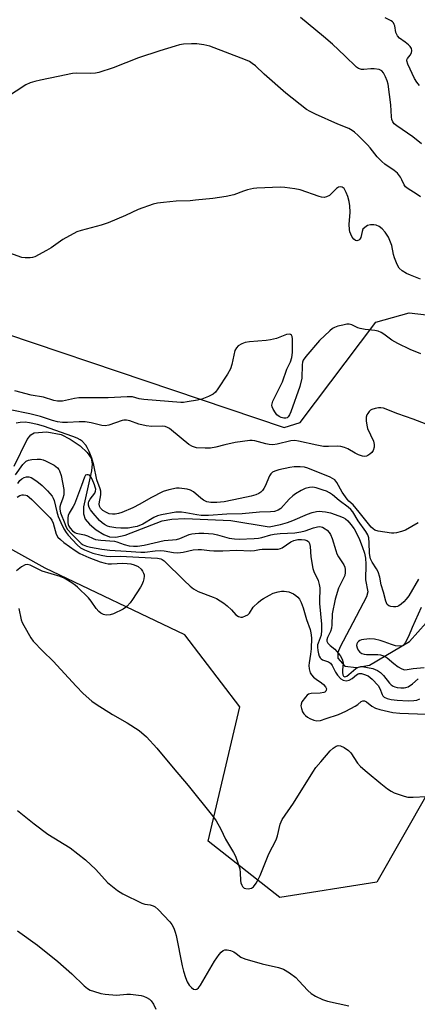
# Model space of a CAD drawing. Units: inches. Extents: x 1231765 to 1237765, y 505456 to 509457.
# Drawn here: x 1235865 to 1235997, y 505992 to 506318 of the extents above; entities that cross this region are included whole.
import ezdxf

# ---------------------------------------------------------------- set-up
doc = ezdxf.new("R2010")
doc.units = ezdxf.units.IN
doc.header["$MEASUREMENT"] = 0
for name, color, linetype in [('HYDRO-Single Line Stream', 4, 'Continuous'), ('NTRL-Trees', 3, 'Continuous'), ('Undefined', 1, 'Continuous')]:
    doc.layers.add(name, color=color, linetype=linetype)

msp = doc.modelspace()

# ---------------------------------------------------------------- linework, layer by layer
at = {"layer": 'HYDRO-Single Line Stream'}
msp.add_lwpolyline([(1235863.47, 506169.82), (1235867.69, 506178.66), (1235868.91, 506180.19), (1235870.06, 506180.92), (1235874.26, 506181.21), (1235878.99, 506180.28), (1235882.01, 506178.76), (1235885.26, 506176.54), (1235887.67, 506174.33), (1235888.92, 506172.46), (1235889.25, 506170.58), (1235889.04, 506168.24), (1235886.39, 506156.31), (1235886.4, 506154.02), (1235887.01, 506152.21), (1235888.35, 506150.63), (1235890.63, 506148.71), (1235893.15, 506147.14), (1235895.06, 506146.4), (1235897.14, 506146.34), (1235900.19, 506147), (1235912.43, 506151.66), (1235915.69, 506152.23), (1235919.99, 506152.48), (1235932.7, 506151.93), (1235935.21, 506151.81), (1235947.9, 506149.75), (1235951.73, 506150.54), (1235953.99, 506151.14), (1235955.82, 506151.84), (1235960.67, 506153.95), (1235962.21, 506154.5), (1235963.59, 506154.81), (1235964.47, 506154.86), (1235965.48, 506154.81), (1235966.56, 506154.67), (1235968.27, 506154.31), (1235971.04, 506153.41), (1235972.46, 506152.77), (1235973.25, 506152.32), (1235973.99, 506151.73), (1235975.06, 506150.54), (1235976.08, 506149.06), (1235977.01, 506147.37), (1235977.85, 506145.58), (1235978.79, 506143.2), (1235979.49, 506141.03), (1235979.9, 506139.29), (1235980.03, 506137.31), (1235979.83, 506132.12), (1235980.68, 506128.14), (1235980.16, 506126.57), (1235974.6, 506115.77), (1235971.45, 506109.94), (1235970.74, 506108.1), (1235970.73, 506106.18), (1235972.98, 506103.53), (1235976.84, 506103.12), (1235981.14, 506103.88), (1235994.5, 506111.69), (1235999.98, 506117.88)], dxfattribs=at)
at = {"layer": 'NTRL-Trees'}
for points in [[(1235814.6, 506229.24), (1235952.91, 506182.67), (1235958.25, 506184.28), (1235983.25, 506217.56), (1235994.38, 506220.63), (1236025.87, 506216.97), (1236107.45, 506194.81), (1236140, 506164.75), (1236176.98, 506137.15), (1236212.59, 506135.46), (1236279.35, 506168.74), (1236323.65, 506171.52), (1236451.69, 506179.55), (1236512.74, 506150.72), (1236578.87, 506140.54), (1236608.13, 506155.17), (1236632.66, 506229.3), (1236638.24, 506303.29), (1236632.06, 506376.98)], [(1236776.6, 505725.3), (1236729.17, 505757.87), (1236684.62, 505788.45), (1236647.51, 505864.9), (1236643.89, 505913.2), (1236553.25, 505974), (1236518.37, 505991.07), (1236490.91, 505991.81), (1236423.52, 505945.66), (1236377.88, 505920.56), (1236346.55, 505915.01), (1236297.38, 505928.57), (1236249.62, 505979.9), (1236082.42, 506049.1), (1236009.13, 506076.72), (1235983.66, 506032.01), (1235951.44, 506026.93), (1235927.7, 506045.58), (1235938.25, 506090.09), (1235920, 506113.94), (1235873.73, 506136.08), (1235818.5, 506166.76)]]:
    msp.add_lwpolyline(points, dxfattribs=at)
at = {"layer": 'Undefined'}
for points, elevation in [([(1235998.45, 506276.61), (1235995.58, 506278.93), (1235990.28, 506282.55), (1235989.4, 506283.29), (1235988.89, 506283.94), (1235988.6, 506284.7), (1235988.44, 506285.53), (1235988.27, 506289.56), (1235987.4, 506296.4), (1235987.07, 506297.47), (1235986.47, 506298.82), (1235985.78, 506300.12), (1235985.28, 506300.78), (1235984.86, 506301.09), (1235984.38, 506301.28), (1235982.74, 506301.54), (1235981.6, 506301.53), (1235979.33, 506301.25), (1235978.51, 506301.28), (1235977.53, 506301.61), (1235976.85, 506302.08), (1235973.07, 506305.85), (1235968.98, 506309.63), (1235965.98, 506312.22), (1235958.28, 506318.46)], 276), ([(1235997.78, 506295.97), (1235996.83, 506297.08), (1235996.12, 506298.31), (1235993.95, 506303.01), (1235993.6, 506304.16), (1235993.61, 506304.52), (1235993.75, 506304.89), (1235994.71, 506306.05), (1235995.09, 506306.79), (1235995.21, 506307.53), (1235995.09, 506308.21), (1235994.67, 506308.86), (1235994.08, 506309.45), (1235992.98, 506310.35), (1235991.17, 506311.61), (1235990.45, 506312.37), (1235989.96, 506313.54), (1235989.59, 506315.73), (1235989.4, 506316.23), (1235989.12, 506316.68), (1235988.77, 506317.06), (1235988.34, 506317.36), (1235986.39, 506318.37)], 278), ([(1235998.12, 506259.09), (1235996.67, 506260.11), (1235994.01, 506261.77), (1235993.13, 506262.43), (1235992.64, 506263.03), (1235991.94, 506264.7), (1235991.48, 506265.57), (1235990.46, 506266.95), (1235989.36, 506267.82), (1235986.32, 506269.86), (1235985.26, 506270.73), (1235983.78, 506272.31), (1235981.44, 506275.26), (1235980.48, 506276.33), (1235977.46, 506279.38), (1235976.27, 506280.45), (1235975.44, 506281.08), (1235974.32, 506281.72), (1235970.67, 506283.19), (1235963.3, 506286.48), (1235961.54, 506287.35), (1235960.36, 506288.05), (1235953.48, 506293.45), (1235946.29, 506299.7), (1235943.42, 506302.43), (1235942.32, 506303.3), (1235941.39, 506303.9), (1235940.13, 506304.46), (1235928.23, 506308.95), (1235926.27, 506309.45), (1235923.99, 506309.81), (1235922.21, 506309.82), (1235919.52, 506309.68), (1235918.22, 506309.45), (1235916.79, 506309.05), (1235911.67, 506307.5), (1235904.64, 506305.14), (1235896.22, 506301.79), (1235891.52, 506300.24), (1235890.35, 506300.07), (1235888.56, 506299.98), (1235884.08, 506300.06), (1235882.78, 506299.98), (1235877.97, 506298.92), (1235872.14, 506297.75), (1235870.26, 506297.3), (1235868.69, 506296.8), (1235867.27, 506296.15), (1235860.83, 506291.96)], 274), ([(1235998.11, 506231.83), (1235994.8, 506233.11), (1235993.49, 506233.72), (1235992, 506234.59), (1235991.06, 506235.45), (1235990.36, 506236.66), (1235989.46, 506238.88), (1235989.13, 506240), (1235988.57, 506242.98), (1235987.48, 506245.67), (1235987.07, 506246.42), (1235986.35, 506247.36), (1235985.35, 506248.45), (1235984.45, 506249.19), (1235983.41, 506249.67), (1235982.62, 506249.83), (1235981.57, 506249.82), (1235980.55, 506249.56), (1235979.6, 506248.94), (1235979.04, 506248.31), (1235978.75, 506247.61), (1235978.27, 506245.62), (1235977.97, 506245.03), (1235977.62, 506244.74), (1235976.97, 506244.54), (1235976.55, 506244.59), (1235975.98, 506245.01), (1235975.5, 506245.67), (1235974.97, 506246.67), (1235974.72, 506247.46), (1235974.58, 506248.27), (1235974.49, 506249.92), (1235974.8, 506254.03), (1235974.69, 506256.11), (1235974.45, 506257.54), (1235974, 506259.18), (1235973.49, 506260.52), (1235972.75, 506261.78), (1235972.18, 506262.3), (1235971.6, 506262.44), (1235970.97, 506262.29), (1235970.3, 506261.81), (1235967.95, 506259.56), (1235966.97, 506259.02), (1235966.17, 506258.84), (1235965.34, 506258.94), (1235964.5, 506259.17), (1235958.19, 506261.42), (1235956.45, 506261.75), (1235953.18, 506262.15), (1235951.7, 506262.26), (1235943.82, 506262), (1235942.71, 506261.86), (1235940.8, 506261.39), (1235939.46, 506260.98), (1235936.23, 506259.7), (1235933.7, 506259.19), (1235929.28, 506258.53), (1235923.47, 506257.92), (1235921.73, 506257.79), (1235917.08, 506257.62), (1235912.95, 506257.22), (1235910.89, 506256.96), (1235909.49, 506256.59), (1235904.53, 506254.88), (1235900.3, 506252.86), (1235894.57, 506250.45), (1235892.28, 506249.74), (1235885.61, 506247.97), (1235884.21, 506247.47), (1235879.51, 506244.89), (1235875.67, 506242.19), (1235874.17, 506241.28), (1235870.29, 506239.22), (1235869.48, 506238.92), (1235868.68, 506238.81), (1235867.02, 506238.81), (1235865.92, 506238.97), (1235858.22, 506241.7)], 272), ([(1235998.21, 506207.01), (1235994.71, 506208.5), (1235990.56, 506210.45), (1235988.63, 506211.6), (1235985.99, 506213.58), (1235985.03, 506214.1), (1235984.02, 506214.53), (1235982.91, 506214.78), (1235979.75, 506215.16), (1235978.1, 506215.46), (1235977.31, 506215.71), (1235975.29, 506216.65), (1235974.51, 506216.84), (1235973.69, 506216.83), (1235972.32, 506216.57), (1235970.67, 506216.17), (1235969.63, 506215.79), (1235968.96, 506215.42), (1235968.05, 506214.7), (1235964.64, 506211.5), (1235960.07, 506206.18), (1235959.26, 506205), (1235959.01, 506204.27), (1235958.88, 506203.44), (1235958.72, 506199.03), (1235958.13, 506196.28), (1235955.13, 506187.78), (1235954.65, 506186.8), (1235954.22, 506186.16), (1235953.88, 506185.85), (1235953.5, 506185.7), (1235952.76, 506185.74), (1235951.96, 506185.96), (1235951.2, 506186.3), (1235950.53, 506186.79), (1235949.99, 506187.46), (1235949.24, 506188.72), (1235948.92, 506189.5), (1235948.83, 506190.01), (1235948.89, 506190.53), (1235949.18, 506191.31), (1235950.73, 506194.41), (1235952.31, 506197.81), (1235953.85, 506201.99), (1235954.97, 506204.41), (1235955.45, 506205.78), (1235955.64, 506207.53), (1235955.66, 506212.03), (1235955.51, 506212.83), (1235955.31, 506213.21), (1235955.04, 506213.48), (1235954.66, 506213.61), (1235953.65, 506213.41), (1235950.32, 506212.12), (1235948.38, 506211.64), (1235946.95, 506211.43), (1235941.42, 506210.99), (1235939.99, 506210.79), (1235938.91, 506210.39), (1235937.66, 506209.65), (1235937.06, 506209.08), (1235936.61, 506208.1), (1235935.59, 506203.5), (1235935.13, 506202.1), (1235934.11, 506200.32), (1235930.98, 506195.44), (1235930.13, 506194.36), (1235929.36, 506193.73), (1235927.79, 506192.95), (1235925.6, 506192.08), (1235924.18, 506191.75), (1235920.72, 506191.12), (1235919.56, 506190.97), (1235918.7, 506190.95), (1235906.38, 506191.93), (1235904.83, 506192.16), (1235902.59, 506192.75), (1235900.84, 506192.82), (1235894.58, 506192.49), (1235884.91, 506192.44), (1235883.46, 506192.24), (1235879.47, 506191.4), (1235878.64, 506191.33), (1235877.84, 506191.37), (1235876.59, 506191.61), (1235873.11, 506192.66), (1235869.1, 506193.4), (1235863.59, 506194.75)], 270), ([(1236000, 506183.72), (1235995.64, 506185.45), (1235990.59, 506187.19), (1235985.82, 506189), (1235985, 506189.16), (1235984.17, 506189.15), (1235983.06, 506188.97), (1235982.01, 506188.64), (1235981.54, 506188.36), (1235981.13, 506187.98), (1235980.61, 506187.32), (1235980.34, 506186.83), (1235980.14, 506186.03), (1235980.14, 506184.88), (1235980.27, 506183.42), (1235980.5, 506182.28), (1235982.47, 506178.06), (1235982.76, 506177.01), (1235982.73, 506176.16), (1235982.43, 506175.06), (1235981.97, 506174.39), (1235981.35, 506173.83), (1235980.67, 506173.38), (1235980.19, 506173.16), (1235979.68, 506173.08), (1235978.87, 506173.18), (1235977.5, 506173.62), (1235976.46, 506174.13), (1235973.99, 506175.61), (1235972.88, 506176.02), (1235971.74, 506176.33), (1235970.6, 506176.48), (1235967.59, 506176.3), (1235965.93, 506176.36), (1235963.76, 506176.77), (1235957.66, 506178.11), (1235956.49, 506178.29), (1235955.09, 506178.2), (1235950.57, 506177.09), (1235949.16, 506176.93), (1235947.97, 506177), (1235946.79, 506177.21), (1235943.23, 506178.24), (1235942.36, 506178.33), (1235941.5, 506178.29), (1235936.64, 506177.66), (1235933.25, 506176.94), (1235930.28, 506176.15), (1235928.51, 506175.84), (1235926.76, 506175.76), (1235923.9, 506175.95), (1235922.51, 506176.3), (1235921.26, 506176.97), (1235915.6, 506181.78), (1235914.92, 506182.28), (1235914.19, 506182.66), (1235913.43, 506182.92), (1235912.63, 506183.06), (1235909.06, 506183.02), (1235907.16, 506183.24), (1235904.7, 506183.78), (1235901.76, 506184.8), (1235900.66, 506185.05), (1235899.79, 506185.05), (1235899.22, 506184.94), (1235894.85, 506183.43), (1235893.55, 506183.16), (1235892.47, 506183.25), (1235888.92, 506184.16), (1235886.95, 506184.48), (1235884.94, 506184.49), (1235881.09, 506184.27), (1235879.42, 506184.33), (1235877.79, 506184.55), (1235876.12, 506184.91), (1235872.1, 506186.24), (1235868.65, 506187.18), (1235862.11, 506188.45)], 268), ([(1235997.38, 506151.02), (1235993.14, 506148.58), (1235991.8, 506148.14), (1235990.14, 506147.75), (1235989.31, 506147.64), (1235988.5, 506147.66), (1235984.04, 506148.33), (1235982.97, 506148.65), (1235982.36, 506149.06), (1235981.77, 506149.65), (1235977.81, 506154.6), (1235975.73, 506156.97), (1235974.39, 506158.23), (1235973.83, 506158.87), (1235972.17, 506161.2), (1235970.33, 506164.46), (1235969.65, 506165.32), (1235968.95, 506165.79), (1235968.17, 506166.15), (1235960.71, 506169.19), (1235959.61, 506169.53), (1235958.22, 506169.65), (1235956.24, 506169.61), (1235954.81, 506169.43), (1235951.15, 506168.63), (1235949.8, 506168.18), (1235949.05, 506167.81), (1235948.47, 506167.3), (1235948.03, 506166.66), (1235946.58, 506163.18), (1235946.19, 506162.4), (1235945.72, 506161.71), (1235945.18, 506161.18), (1235944.53, 506160.75), (1235943.53, 506160.33), (1235941.95, 506159.87), (1235938.34, 506159.16), (1235933.04, 506158), (1235930.57, 506157.75), (1235928.64, 506157.83), (1235927.29, 506158.06), (1235926.15, 506158.54), (1235925.24, 506159.22), (1235922.87, 506161.27), (1235921.91, 506161.83), (1235920.78, 506162.16), (1235919.03, 506162.47), (1235918.15, 506162.54), (1235917.27, 506162.49), (1235914.64, 506162.03), (1235912.82, 506161.4), (1235908.67, 506159.37), (1235905.03, 506157.26), (1235902.71, 506156.02), (1235899.16, 506154.49), (1235898.03, 506154.11), (1235896.88, 506153.92), (1235896.02, 506153.89), (1235894.96, 506154.04), (1235893.98, 506154.44), (1235892.86, 506155.16), (1235892.09, 506155.94), (1235891.69, 506156.62), (1235891.59, 506157.34), (1235892.18, 506160.38), (1235892.17, 506161.51), (1235891.95, 506162.33), (1235890.87, 506165.34), (1235889.79, 506170.2), (1235889.13, 506172.48), (1235888.31, 506174.7), (1235887.64, 506176.02), (1235887.17, 506176.77), (1235885.92, 506178.1), (1235885.27, 506178.59), (1235884.33, 506179.11), (1235882.88, 506179.67), (1235873.13, 506183.04), (1235871.2, 506183.59), (1235868.48, 506184.18), (1235867.1, 506184.39), (1235865.45, 506184.35), (1235864.1, 506184.08)], 266), ([(1235863.92, 506166.95), (1235866.32, 506170.35), (1235866.93, 506171.05), (1235867.43, 506171.45), (1235868.12, 506171.77), (1235869.27, 506172.01), (1235871.06, 506172.16), (1235872.2, 506172.11), (1235873.02, 506171.93), (1235873.81, 506171.6), (1235876.64, 506170.11), (1235877.74, 506169.29), (1235878.24, 506168.69), (1235878.49, 506168.23), (1235879, 506166.73), (1235879.48, 506164.39), (1235879.83, 506162.04), (1235879.83, 506160.32), (1235879.56, 506159.2), (1235878.76, 506157.13), (1235878.6, 506156.38), (1235878.57, 506155.6), (1235878.83, 506154.31), (1235880.17, 506150.78), (1235880.6, 506149.79), (1235881.14, 506148.86), (1235882.49, 506147.24), (1235885.67, 506144.19), (1235886.27, 506143.79), (1235887.35, 506143.34), (1235888.77, 506142.99), (1235892.53, 506142.31), (1235895.12, 506141.95), (1235900.54, 506141.66), (1235905.42, 506141.29), (1235906.7, 506141.35), (1235910.17, 506141.77), (1235912.07, 506141.85), (1235913.16, 506141.75), (1235916.18, 506141.2), (1235917.64, 506141.15), (1235919.39, 506141.29), (1235922.79, 506142.05), (1235924.45, 506142.26), (1235925.52, 506142.21), (1235928.12, 506141.87), (1235929.61, 506141.78), (1235932.58, 506141.76), (1235937.11, 506142.02), (1235941.9, 506141.77), (1235943.08, 506141.87), (1235944.71, 506142.22), (1235945.58, 506142.3), (1235950.88, 506142.35), (1235951.71, 506142.51), (1235952.23, 506142.73), (1235955.14, 506144.74), (1235956.15, 506145.2), (1235957.48, 506145.49), (1235958.61, 506145.55), (1235959.71, 506145.46), (1235960.41, 506145.22), (1235960.98, 506144.84), (1235961.33, 506144.24), (1235961.51, 506143.19), (1235961.79, 506139.74), (1235962.36, 506135.94), (1235962.71, 506134.87), (1235964.13, 506131.9), (1235964.55, 506130.57), (1235964.76, 506129.49), (1235964.78, 506128.66), (1235964.58, 506125.87), (1235964.57, 506124.27), (1235965.28, 506117.44), (1235965.34, 506115.49), (1235965.13, 506113.84), (1235964.14, 506111.13), (1235964, 506110.57), (1235963.95, 506109.83), (1235964.08, 506108.7), (1235964.31, 506107.59), (1235964.53, 506106.9), (1235964.84, 506106.31), (1235965.18, 506105.97), (1235965.65, 506105.69), (1235967.56, 506105.04), (1235968.22, 506104.6), (1235968.87, 506103.76), (1235969.96, 506101.57), (1235970.57, 506100.62), (1235971.66, 506099.35), (1235972.43, 506098.87), (1235973.44, 506098.72), (1235974.46, 506098.89), (1235975.42, 506099.45), (1235976.94, 506100.71), (1235977.39, 506100.97), (1235977.76, 506101.07), (1235978.5, 506101.07), (1235979.25, 506100.93), (1235980.72, 506100.33), (1235981.41, 506099.85), (1235982.06, 506099.27), (1235984.05, 506097.14), (1235984.65, 506096.14), (1235985.36, 506094.12), (1235985.58, 506093.75), (1235986.05, 506093.33), (1235987.03, 506092.89), (1235988.38, 506092.51), (1235990.32, 506092.28), (1235993.96, 506092.06), (1235995.86, 506092.16), (1235996.91, 506092.34), (1235997.84, 506092.68)], 266), ([(1235864.59, 506164.13), (1235865.35, 506165.04), (1235865.99, 506165.64), (1235866.71, 506166.07), (1235867.5, 506166.25), (1235868.32, 506166.26), (1235869.08, 506166.03), (1235870.96, 506164.83), (1235872.68, 506163.41), (1235874.49, 506161.62), (1235875.97, 506159.89), (1235876.38, 506159.18), (1235876.67, 506158.43), (1235877.57, 506154.64), (1235878.06, 506153.15), (1235878.87, 506151.12), (1235879.9, 506149.11), (1235880.61, 506147.89), (1235881.3, 506146.99), (1235884.27, 506143.71), (1235885.44, 506142.71), (1235886.75, 506142.06), (1235889.52, 506141.03), (1235892.28, 506140.28), (1235894.02, 506139.96), (1235895.2, 506139.87), (1235898.73, 506139.96), (1235900.63, 506139.93), (1235910.98, 506139.34), (1235912, 506139.13), (1235912.5, 506138.89), (1235913.1, 506138.42), (1235919.79, 506131.91), (1235921.77, 506130.09), (1235922.91, 506129.16), (1235924.37, 506128.28), (1235929.41, 506126.46), (1235930.47, 506125.96), (1235931.73, 506125.22), (1235932.96, 506124.41), (1235934.04, 506123.54), (1235935.46, 506122.22), (1235936.94, 506120.53), (1235937.81, 506119.97), (1235938.54, 506119.8), (1235939.08, 506119.84), (1235940.15, 506120.19), (1235940.89, 506120.6), (1235941.45, 506121.14), (1235942.65, 506123.09), (1235944.27, 506124.66), (1235945.16, 506125.38), (1235946.09, 506126), (1235948.05, 506127.11), (1235949.26, 506127.71), (1235950.97, 506128.21), (1235952.05, 506128.38), (1235952.86, 506128.42), (1235954.44, 506128.2), (1235955.24, 506127.9), (1235956.02, 506127.49), (1235956.76, 506127), (1235957.42, 506126.42), (1235957.96, 506125.72), (1235958.54, 506124.7), (1235959.24, 506122.84), (1235960.35, 506118.97), (1235961.5, 506115.67), (1235961.79, 506114.58), (1235962, 506112.94), (1235961.83, 506109.31), (1235961.64, 506107.5), (1235961.17, 506104.66), (1235961.11, 506103.82), (1235961.21, 506102.7), (1235961.55, 506101.35), (1235961.92, 506100.65), (1235962.64, 506099.89), (1235963.52, 506099.22), (1235965.29, 506098.08), (1235965.96, 506097.52), (1235966.62, 506096.69), (1235966.89, 506096.03), (1235966.87, 506095.6), (1235966.7, 506095.22), (1235966.4, 506094.97), (1235966.02, 506094.83), (1235964.84, 506094.64), (1235961.82, 506094.53), (1235960.94, 506094.25), (1235960.51, 506093.94), (1235959.95, 506093.33), (1235958.81, 506091.71), (1235958.52, 506090.97), (1235958.48, 506090.42), (1235958.62, 506089.57), (1235959, 506088.46), (1235959.45, 506087.76), (1235960.02, 506087.16), (1235960.68, 506086.66), (1235961.42, 506086.24), (1235962.69, 506085.68), (1235963.77, 506085.46), (1235964.93, 506085.59), (1235966.83, 506086.16), (1235970.95, 506087.58), (1235973.35, 506088.67), (1235976.48, 506090.27), (1235977.31, 506090.84), (1235978.4, 506091.85), (1235979.01, 506092.11), (1235979.5, 506092.07), (1235980.22, 506091.76), (1235981.99, 506090.32), (1235983.17, 506089.63), (1235984.59, 506089.17), (1235987.5, 506088.48), (1235988.95, 506088.23), (1235991.23, 506088.03), (1236000, 506087.63)], 268), ([(1235997.48, 506132.36), (1235994.19, 506126.87), (1235993.38, 506125.7), (1235992.56, 506124.85), (1235991.66, 506124.08), (1235990.95, 506123.58), (1235990.44, 506123.34), (1235989.92, 506123.23), (1235989.1, 506123.21), (1235988.29, 506123.3), (1235987.58, 506123.53), (1235987.07, 506124.04), (1235986.66, 506125.05), (1235985.86, 506128.04), (1235985.09, 506130.47), (1235984.63, 506132.99), (1235984.05, 506134.85), (1235983.54, 506135.85), (1235982.07, 506137.99), (1235981.54, 506139.11), (1235981.27, 506140.2), (1235981.16, 506141.03), (1235981.09, 506144.38), (1235980.94, 506146.04), (1235980.63, 506147.05), (1235980.02, 506148.21), (1235977.39, 506151.74), (1235975.68, 506154.69), (1235974.97, 506155.5), (1235974.12, 506156.28), (1235971.19, 506158.41), (1235968.89, 506160.36), (1235967.97, 506160.99), (1235966.93, 506161.51), (1235965.83, 506161.91), (1235963.57, 506162.6), (1235962.44, 506162.84), (1235961.26, 506162.81), (1235959.89, 506162.39), (1235958.6, 506161.8), (1235956.66, 506160.68), (1235955.77, 506160.02), (1235954.53, 506158.87), (1235951.86, 506155.85), (1235950.94, 506155.22), (1235949.74, 506154.79), (1235948.34, 506154.66), (1235944.72, 506154.61), (1235938.97, 506154.08), (1235933.93, 506153.88), (1235927.8, 506153.47), (1235925.41, 506153.53), (1235923.94, 506153.67), (1235920.37, 506154.38), (1235918.91, 506154.6), (1235916.98, 506154.55), (1235912.21, 506153.71), (1235910.9, 506153.37), (1235909.68, 506152.79), (1235906.04, 506150.61), (1235904.2, 506149.86), (1235902.85, 506149.56), (1235901.21, 506149.32), (1235898.8, 506149.25), (1235897.11, 506149.43), (1235895.16, 506149.76), (1235894.36, 506149.98), (1235893.32, 506150.49), (1235892.6, 506151), (1235891.76, 506151.8), (1235889.6, 506154.2), (1235888.71, 506155.35), (1235888.32, 506156.1), (1235888.1, 506156.85), (1235888.09, 506157.64), (1235888.19, 506158.14), (1235888.56, 506158.87), (1235890.14, 506160.88), (1235890.42, 506161.55), (1235890.47, 506162.17), (1235890.32, 506162.9), (1235890.05, 506163.67), (1235889.28, 506165.5), (1235888.88, 506166.26), (1235888.34, 506166.8), (1235887.9, 506166.98), (1235887.46, 506166.99), (1235887.09, 506166.8), (1235886.7, 506166.16), (1235885.73, 506163.37), (1235883.39, 506157.24), (1235883.01, 506156.45), (1235881.65, 506154.26), (1235881.35, 506153.53), (1235881.17, 506152.76), (1235881.17, 506151.08), (1235881.27, 506150.53), (1235881.52, 506149.93), (1235882, 506149.25), (1235882.77, 506148.42), (1235883.5, 506147.84), (1235884, 506147.59), (1235886.71, 506147.11), (1235887.76, 506146.71), (1235889.6, 506145.85), (1235890.42, 506145.58), (1235892.14, 506145.34), (1235896.63, 506145.01), (1235897.42, 506144.79), (1235899.86, 506143.85), (1235901.58, 506143.46), (1235902.98, 506143.3), (1235904.31, 506143.33), (1235906.46, 506143.64), (1235913.1, 506145.21), (1235917.2, 506145.51), (1235918.29, 506145.84), (1235921.45, 506147.18), (1235922.29, 506147.39), (1235923.45, 506147.54), (1235924.61, 506147.62), (1235926.26, 506147.61), (1235929.36, 506147.36), (1235930.77, 506147.07), (1235934.65, 506146.01), (1235936.41, 506145.72), (1235938, 506145.67), (1235942.99, 506145.87), (1235944.45, 506145.97), (1235945.46, 506146.14), (1235948.54, 506147.08), (1235949.6, 506147.31), (1235951.59, 506147.5), (1235956.43, 506147.78), (1235958.47, 506148.06), (1235959.92, 506148.4), (1235962.6, 506149.39), (1235963.92, 506149.74), (1235964.69, 506149.79), (1235965.67, 506149.58), (1235966.55, 506149.1), (1235967.15, 506148.62), (1235967.82, 506147.83), (1235968.24, 506147.16), (1235968.8, 506145.87), (1235970.02, 506141.88), (1235970.42, 506140.78), (1235970.97, 506139.75), (1235972.65, 506137.09), (1235972.98, 506136.36), (1235973.16, 506135.62), (1235973.18, 506134.6), (1235972.99, 506133.63), (1235972.62, 506132.69), (1235970.96, 506129.36), (1235969.85, 506125.75), (1235968.85, 506120.93), (1235968.73, 506117.27), (1235968.59, 506116.11), (1235968.25, 506114.99), (1235967.28, 506113.1), (1235967.03, 506112.28), (1235967.07, 506111.83), (1235967.42, 506111.19), (1235968.16, 506110.42), (1235969.7, 506109.15), (1235970.28, 506108.57), (1235971.45, 506107.07), (1235972.19, 506105.85), (1235972.41, 506105.15), (1235972.45, 506104.59), (1235972.22, 506102.26), (1235972.22, 506101.42), (1235972.35, 506100.67), (1235972.56, 506100.27), (1235972.97, 506100.05), (1235973.3, 506100.08), (1235973.67, 506100.25), (1235974.35, 506100.75), (1235976.62, 506102.73), (1235977.58, 506103.27), (1235978.28, 506103.41), (1235978.81, 506103.41), (1235980.53, 506103.14), (1235982.27, 506102.75), (1235983.1, 506102.48), (1235983.86, 506102.09), (1235984.82, 506101.45), (1235985.89, 506100.5), (1235987.87, 506097.96), (1235988.43, 506097.39), (1235989.05, 506096.91), (1235989.54, 506096.68), (1235990.37, 506096.48), (1235991.54, 506096.35), (1235992.7, 506096.34), (1235993.24, 506096.43), (1235994.03, 506096.73), (1235995.5, 506097.66), (1235997.32, 506099.39)], 264), ([(1235864.37, 506159.6), (1235865.32, 506160.08), (1235866.03, 506160.3), (1235866.52, 506160.34), (1235867.25, 506160.27), (1235867.73, 506160.08), (1235868.43, 506159.6), (1235869.3, 506158.83), (1235872.55, 506155.46), (1235874.63, 506153.53), (1235875.4, 506152.67), (1235875.87, 506151.95), (1235876.3, 506150.95), (1235877.31, 506147.27), (1235877.94, 506146.33), (1235878.76, 506145.49), (1235879.84, 506144.55), (1235883.66, 506141.84), (1235885.23, 506140.9), (1235888.18, 506139.55), (1235891.98, 506138.14), (1235893.54, 506137.68), (1235894.62, 506137.49), (1235895.71, 506137.43), (1235899.43, 506137.64), (1235900.91, 506137.62), (1235902.09, 506137.48), (1235903.22, 506137.15), (1235904.56, 506136.53), (1235905.51, 506135.72), (1235905.98, 506135.07), (1235906.34, 506134.36), (1235906.5, 506133.87), (1235906.54, 506133.35), (1235906.4, 506132.5), (1235906.15, 506131.65), (1235905.72, 506130.53), (1235905.33, 506129.75), (1235902.69, 506125.63), (1235901.85, 506124.52), (1235900.93, 506123.48), (1235900.29, 506122.95), (1235899.54, 506122.49), (1235896.37, 506120.89), (1235895.28, 506120.52), (1235893.89, 506120.5), (1235893.07, 506120.65), (1235892.55, 506120.84), (1235892.1, 506121.11), (1235891.49, 506121.64), (1235890.57, 506122.66), (1235888.97, 506125.11), (1235888.02, 506126.23), (1235884.42, 506129.77), (1235883.74, 506130.33), (1235882.51, 506131.14), (1235879.97, 506132.66), (1235878.69, 506133.27), (1235872.75, 506135.08), (1235868.7, 506137.07), (1235867.77, 506137.27), (1235867.06, 506137.16), (1235865.81, 506136.45), (1235864.18, 506135.15)], 270), ([(1235864.98, 506122.64), (1235865.75, 506118.87), (1235866.07, 506118.06), (1235866.6, 506117.03), (1235868.91, 506112.99), (1235869.75, 506111.83), (1235872.97, 506108.47), (1235876.31, 506105.18), (1235883.97, 506096.88), (1235886.3, 506094.52), (1235889.17, 506092.01), (1235890.57, 506090.97), (1235896, 506087.55), (1235900.9, 506084.73), (1235904.9, 506082.21), (1235907.32, 506080.17), (1235910.76, 506076.42), (1235916.14, 506069.83), (1235921.08, 506064.02), (1235929.2, 506053.92), (1235930.39, 506052.26), (1235931.88, 506049.57), (1235933.45, 506046.26), (1235936.15, 506041.84), (1235936.79, 506040.56), (1235937.67, 506038.1), (1235938.17, 506036.42), (1235938.36, 506035.06), (1235938.47, 506032.58), (1235938.59, 506031.75), (1235938.85, 506030.98), (1235939.1, 506030.53), (1235939.65, 506030.04), (1235940.16, 506029.89), (1235940.99, 506029.81), (1235941.56, 506029.85), (1235942.08, 506029.99), (1235942.74, 506030.48), (1235943.58, 506031.63), (1235944.32, 506032.89), (1235944.91, 506034.14), (1235947.79, 506041.36), (1235950.3, 506046), (1235950.72, 506047.31), (1235951.6, 506051.21), (1235951.88, 506052.01), (1235952.25, 506052.76), (1235956.01, 506058.12), (1235962.39, 506068.39), (1235963.46, 506069.98), (1235965.02, 506071.87), (1235968.17, 506075.47), (1235969.18, 506076.42), (1235970.13, 506077.02), (1235970.83, 506077.22), (1235971.53, 506077.12), (1235972.8, 506076.55), (1235974.23, 506075.64), (1235975, 506074.8), (1235977.26, 506071.43), (1235978.21, 506070.35), (1235980.44, 506068.39), (1235984.93, 506064.68), (1235987.18, 506062.88), (1235988.36, 506062.08), (1235989.41, 506061.61), (1235991.07, 506061.02), (1235992.74, 506060.48), (1235993.86, 506060.2), (1235995.62, 506060.14), (1236000, 506060.33)], 270), ([(1235998.34, 506123.01), (1235995.35, 506116.39), (1235994.12, 506113.39), (1235993.03, 506111.27), (1235992.35, 506110.42), (1235991.93, 506110.21), (1235991.44, 506110.15), (1235989.84, 506110.34), (1235988.47, 506110.69), (1235986.07, 506111.66), (1235984.74, 506112.08), (1235982.85, 506112.48), (1235981.26, 506112.58), (1235979.32, 506112.42), (1235978.51, 506112.26), (1235978.02, 506112.08), (1235977.57, 506111.78), (1235977.2, 506111.39), (1235976.97, 506110.93), (1235976.93, 506110.42), (1235977.1, 506109.61), (1235977.46, 506108.83), (1235978.02, 506108.2), (1235978.66, 506107.77), (1235979.38, 506107.5), (1235980.15, 506107.37), (1235984, 506107.4), (1235984.82, 506107.26), (1235985.88, 506106.95), (1235986.37, 506106.73), (1235987.08, 506106.27), (1235989.3, 506104.41), (1235990.71, 506103.38), (1235991.68, 506102.77), (1235992.44, 506102.45), (1235992.94, 506102.37), (1235993.7, 506102.4), (1235995.71, 506102.83), (1235999.3, 506103.11)], 262), ([(1235864.54, 506055.77), (1235870.03, 506051.32), (1235874.53, 506047.93), (1235881.97, 506043.35), (1235884.56, 506041.4), (1235887.08, 506039.35), (1235890.5, 506036.23), (1235894.39, 506031.85), (1235897.7, 506029.17), (1235899.44, 506028.14), (1235905.7, 506025.06), (1235906.78, 506024.68), (1235908.53, 506024.42), (1235909.5, 506024.13), (1235910.13, 506023.77), (1235911.1, 506022.92), (1235915.07, 506018.84), (1235915.69, 506017.96), (1235916.29, 506016.72), (1235916.78, 506015.43), (1235917.07, 506014.31), (1235919.1, 506004.22), (1235919.51, 506002.52), (1235920.25, 506000.34), (1235920.8, 505999), (1235921.47, 505997.85), (1235922.2, 505997.03), (1235922.86, 505996.56), (1235923.53, 505996.36), (1235923.96, 505996.51), (1235924.56, 505997.01), (1235925.16, 505997.88), (1235929.87, 506005.85), (1235931.33, 506007.96), (1235932.04, 506008.83), (1235932.64, 506009.33), (1235933.27, 506009.59), (1235934.03, 506009.6), (1235935.13, 506009.29), (1235936.21, 506008.84), (1235936.95, 506008.39), (1235938.54, 506007.17), (1235939.86, 506006.58), (1235945.58, 506004.92), (1235951.07, 506003.7), (1235952.68, 506003.15), (1235954.66, 506001.92), (1235956.78, 506000.38), (1235957.81, 505999.34), (1235960.77, 505996.08), (1235961.82, 505995.08), (1235963.27, 505994.19), (1235965.57, 505993.05), (1235967.23, 505992.55), (1235974.37, 505990.96)], 272), ([(1235864.48, 506015.8), (1235871.16, 506011.06), (1235877.95, 506005.64), (1235882.59, 506001.59), (1235886.6, 505997.63), (1235887.71, 505996.72), (1235888.62, 505996.21), (1235889.68, 505995.82), (1235892.14, 505995.11), (1235893.57, 505994.85), (1235897.37, 505994.52), (1235900.82, 505994.82), (1235901.98, 505994.84), (1235905.49, 505994.48), (1235906.31, 505994.25), (1235907.31, 505993.79), (1235908.25, 505993.22), (1235908.85, 505992.71), (1235909.64, 505991.55), (1235910.36, 505989.93)], 274)]:
    msp.add_lwpolyline(points, dxfattribs=dict(at, elevation=elevation))

doc.saveas('drawing.dxf')
